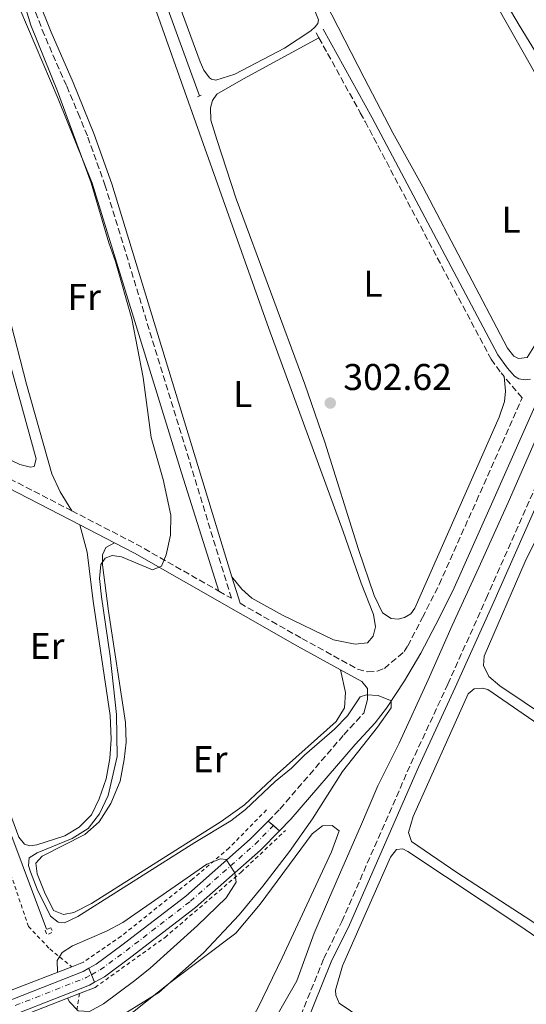
# Model space of a CAD drawing. Units: metres. Extents: x 619089 to 622581, y 4646159 to 4648531.
# Drawn here: x 620932 to 621068, y 4646420 to 4646684 of the extents above; entities that cross this region are included whole.
import ezdxf
from ezdxf.enums import TextEntityAlignment as Align

# ---------------------------------------------------------------- set-up
doc = ezdxf.new("R2010")
doc.units = ezdxf.units.M
doc.header["$MEASUREMENT"] = 0
for name, pattern in [('DGN Style 2', [1.7399219301090239, 1.043953158065414, -0.6959687720436097]), ('DGN Style 3', [2.435890702152634, 1.739921930109024, -0.6959687720436097]), ('DGN Style 4', [2.7856150101045474, 1.391937544087219, -0.6959687720436097, 0.001739921930109024, -0.6959687720436097]), ('DGN Style 5', [1.217945351076317, 0.5219765790327072, -0.6959687720436097])]:
    doc.linetypes.add(name, pattern=pattern)
for name, color, linetype, lineweight in [('Acequia sin especificar', 4, 'Continuous', 0), ('Balsa-alberca', 142, 'Continuous', 0), ('Camino', 7, 'DGN Style 3', 0), ('Cierre de vial', 7, 'DGN Style 5', 0), ('Cota de punto acotado terreno', 7, 'Continuous', 0), ('Curva de nivel intermedia', 30, 'Continuous', 0), ('Eje pista pavimentada', 7, 'DGN Style 4', 0), ('Eje pista pavimentada sobre puente', 7, 'DGN Style 4', 0), ('Etiqueta de uso rústico', 92, 'Continuous', 0), ('Línea de cambio de uso (parcela vista)', 92, 'Continuous', 0), ('Línea de pista pavimentada', 7, 'Continuous', 0), ('Margen derecho', 7, 'Continuous', 0), ('pavimentado', 23, 'Continuous', 0), ('Pontón-alcantarilla (pasos de agua)', 1, 'DGN Style 2', 0), ('Puente', 1, 'Continuous', 0), ('Punto acotado terreno (símbolo)', 7, 'Continuous', 0), ('sobre puente', 135, 'Continuous', 0), ('Tela metálica o alambrada', 7, 'DGN Style 2', 0)]:
    doc.layers.add(name, color=color, linetype=linetype, lineweight=lineweight)
doc.styles.add('Style-Arial', font='arial.ttf')

# ---------------------------------------------------------------- blocks, each defined once
blk = doc.blocks.new('5PATER')
at = {"layer": 'Balsa-alberca', "linetype": 'Continuous', "lineweight": 0}
h = blk.add_hatch(color=51, dxfattribs=at)
edge = h.paths.add_edge_path()
edge.add_ellipse((0, 0), major_axis=(-0.1095731443231308, -0.1110710700762829), ratio=0.9994222409660317, start_angle=0, end_angle=360)

msp = doc.modelspace()

# ---------------------------------------------------------------- linework, layer by layer
at = {"layer": 'Acequia sin especificar', "color": 4, "linetype": 'Continuous', "lineweight": 0}
for points in [[(620917.2400000002, 4646840.529999999, 302.5599999999977), (620922.2599999999, 4646827.25, 303), (620933.9400000004, 4646795.869999999, 303), (620950.8399999999, 4646748.380000001, 302.5599999999977), (620967.2999999998, 4646700.289999999, 302.5599999999977), (620980.6200000001, 4646663.800000001, 302.5599999999977)], [(620898.3799999999, 4646572.439999999, 306.6600000000035), (620903.0099999999, 4646555.630000001, 306.3000000000029), (620914.8200000003, 4646509.480000001, 305.9499999999971), (620920.0999999996, 4646491.539999999, 305.9499999999971), (620939.5199999996, 4646439.82, 306.1300000000047)], [(620957.0999999996, 4646368.439999999, 302.8699999999953), (620967.7199999997, 4646380.65, 302.8699999999953), (620976.5199999996, 4646388.980000001, 302.8699999999953), (620984.5199999996, 4646395.810000001, 302.8699999999953), (620993.1600000003, 4646402.99, 302.6900000000023), (620998.3099999996, 4646411.189999999, 302.6900000000023), (621002.9100000003, 4646419.230000001, 302.6900000000023), (621006.7100000001, 4646425.960000001, 302.6900000000023), (621011.4100000003, 4646438.76, 302.3399999999965), (621015.25, 4646447.689999999, 302.1600000000035), (621019.1200000001, 4646456.539999999, 302.1600000000035), (621023.79, 4646467.449999999, 302.1600000000035), (621028.5199999996, 4646478.32, 302.1600000000035), (621034.1799999997, 4646489.84, 302.1600000000035), (621042.0199999996, 4646506.83, 301.4499999999971), (621048.4800000006, 4646521.42, 301.4499999999971), (621055.5999999996, 4646537.02, 301.2700000000041), (621063.5, 4646554.5, 301.2700000000041), (621071.4000000004, 4646572.460000001, 300.9199999999983)]]:
    msp.add_polyline3d(points, dxfattribs=at)
at = {"layer": 'Camino', "color": 7, "linetype": 'DGN Style 3', "lineweight": 0, "extrusion": (0.006443817994710535, -0.01172416887137885, 0.9999105065324229), "elevation": -50173.16854250947, "flags": 128}
msp.add_lwpolyline([(620997.0782841755, 4646411.811179999), (620997.7983981078, 4646410.501089958)], dxfattribs=at)
at = {"layer": 'Camino', "color": 7, "linetype": 'DGN Style 3', "lineweight": 0, "extrusion": (0.1371928367727281, 0.2161312497720991, 0.9666775100364144), "elevation": 1089749.885996332, "flags": 128}
msp.add_lwpolyline([(1965910.938456579, -4113837.823312981), (1965890.733032526, -4113839.659270209), (1965865.974821792, -4113840.870220721)], dxfattribs=at)
at = {"layer": 'Camino', "color": 7, "linetype": 'DGN Style 3', "lineweight": 0}
for points in [[(620985.8099999971, 4646530.65, 304.7599999999949), (620989.1599999999, 4646528.739999999, 304.7100000000065), (620955.2600000012, 4646639.600000001, 304.7100000000065), (620950.4699999989, 4646653.039999999, 304.7100000000065), (620948.4200000014, 4646658.06, 304.7100000000065), (620944.8500000021, 4646666.530000002, 304.2299999999959), (620938.9099999985, 4646680.120000001, 304.2299999999959), (620935.3700000002, 4646689.140000002, 304.2299999999959), (620934.389999999, 4646693.840000001, 304.2299999999959), (620934.4200000003, 4646696.63, 303.800000000003)], [(621012.6499999972, 4646679.390000002, 303.6199999999953), (621023.7699999994, 4646659.250000001, 303.3200000000069), (621025.079999997, 4646656.859999999, 303.2899999999937), (621058.890000001, 4646593.020000001, 303.1100000000005), (621061.5899999987, 4646589.300000001, 303.1100000000005), (621062.3900000011, 4646588.350000001, 303.1699999999984)], [(620991.4699999989, 4646527.420000004, 304.7100000000065), (621008.0699999996, 4646517.949999999, 304.4400000000023), (621023.0499999997, 4646509.710000001, 304.4400000000023), (621025.7800000011, 4646508.969999999, 304.4400000000023), (621028.3099999991, 4646509.160000001, 304.6100000000006), (621030.2299999992, 4646509.899999999, 304.6100000000006), (621035.5899999992, 4646514.420000004, 304.6399999999995), (621036.4999999988, 4646515.960000004, 304.6000000000058), (621040.4899999986, 4646523.590000002, 304.070000000007), (621044.9699999979, 4646532.440000002, 303.8899999999995), (621054.949999998, 4646554.890000001, 303.8899999999995), (621067.2500000005, 4646582.600000002, 303.5200000000042), (621062.3900000011, 4646588.350000001, 303.1699999999984)], [(620899.48, 4646577.24, 307.2799999999991), (620912.7100000001, 4646570.390000002, 306.3200000000071), (620927.4699999989, 4646562.000000001, 306.0299999999988), (620946.2699999991, 4646552.260000002, 305.5399999999936)], [(620978.7499999984, 4646340.280000002, 304.3099999999977), (620972.6199999995, 4646350.010000002, 304.3099999999977), (620970.3299999986, 4646356.680000002, 304.3099999999977), (620969.649999999, 4646362.31, 304.3099999999977), (620970.0300000012, 4646366.13, 304.3099999999977), (620971.0500000005, 4646369.800000002, 304.3099999999977), (620972.699999998, 4646373.260000002, 304.3099999999977), (620975.730000001, 4646377.239999998, 304.0800000000019), (620980.9299999999, 4646382.930000002, 303.8399999999966), (620989.3000000007, 4646392.090000001, 304.3099999999977), (620994.4499999983, 4646398.010000002, 303.9400000000024), (621000.7499999994, 4646404.640000002, 304.2100000000065), (621004.5399999979, 4646409.95, 304.2100000000065), (621006.8799999983, 4646414.36, 304.3800000000047), (621013.9499999981, 4646431.890000001, 304.3399999999966), (621018.8299999975, 4646441.899999999, 304.2100000000065), (621037.3700000006, 4646484.29, 304.0299999999989), (621047.2800000013, 4646505.649999999, 303.8500000000059), (621057.6099999979, 4646528.700000001, 303.3300000000018), (621071.6600000004, 4646560.550000003, 303.3200000000069)], [(620999.0399999993, 4646468.88, 308.8099999999977), (621002.1799999998, 4646472.090000001, 308.449999999997), (621019.3599999994, 4646492.080000003, 306.1999999999971), (621024.6799999992, 4646497.890000002, 305.6699999999984)]]:
    msp.add_polyline3d(points, dxfattribs=at)
at = {"layer": 'Cierre de vial', "color": 7, "linetype": 'DGN Style 5', "lineweight": 0, "extrusion": (-0.005462790105655464, 0.01375274065459534, 0.9998905040296908), "elevation": 60822.57869002628, "flags": 128}
msp.add_lwpolyline([(620943.2862401224, 4646032.213957949), (620943.9773243845, 4646030.474322751)], dxfattribs=at)
at = {"layer": 'Cierre de vial', "color": 7, "linetype": 'DGN Style 5', "lineweight": 0, "extrusion": (-0.005469181007957822, 0.01372627111378053, 0.9998908328114692), "elevation": 60695.62154861611, "flags": 128}
msp.add_lwpolyline([(620943.957639205, 4646032.137252797), (620944.7668605333, 4646030.106532157)], dxfattribs=at)
at = {"layer": 'Curva de nivel intermedia', "color": 30, "linetype": 'Continuous', "lineweight": 0, "flags": 128}
for points, elevation in [([(620929.4600000004, 4646701.95), (620935.2899999998, 4646682.81), (620942.42, 4646665.060000001), (620951.4600000014, 4646640.42), (620956.190000001, 4646624.26), (620958.0199999993, 4646619.269999999), (620962.3700000013, 4646603.850000001), (620965.4400000002, 4646588.060000001), (620967.5900000005, 4646571.92), (620970.78, 4646560.689999999), (620972.9100000003, 4646551.050000001), (620972.7699999993, 4646545.689999999), (620971.6699999997, 4646540.38), (620970.4100000013, 4646537.38), (620967.9400000013, 4646536.41), (620959.6500000011, 4646539.890000001), (620957.1500000021, 4646540.220000001), (620955.2600000012, 4646539.52), (620954.0600000009, 4646537.859999998), (620953.7500000002, 4646534.09), (620954.2300000007, 4646529.119999999), (620956.5500000009, 4646513.220000001), (620958.2600000007, 4646497.539999999), (620958.4400000018, 4646486.259999999), (620956.0800000015, 4646475.720000001), (620953.7400000012, 4646470.84), (620950.7100000003, 4646466.869999999), (620946.3899999997, 4646464.180000001), (620936.9400000017, 4646460.329999999), (620934.8700000017, 4646459.029999998), (620934.6500000006, 4646456.909999999), (620935.1600000003, 4646455.239999999), (620937.0100000009, 4646450.600000001), (620940.5700000015, 4646443.300000002), (620942.6400000014, 4646441.699999998), (620944.32, 4646441.539999999), (620947.9400000009, 4646443.199999998), (620979.3300000018, 4646463.099999999), (620989.0300000003, 4646468.930000001), (620992.9599999997, 4646472.01), (621000.9200000014, 4646479.539999999), (621005.2500000009, 4646483.079999999), (621008.8200000006, 4646486.579999999), (621016.8800000006, 4646493.539999999), (621020.3099999994, 4646497.180000001), (621023.7800000006, 4646502.25), (621025.4400000013, 4646502.84), (621028.5700000006, 4646502.63), (621031.8699999999, 4646501.230000001), (621032.1, 4646500.83), (621032.0199999996, 4646499.3), (621028.4100000019, 4646494.140000001), (621018.9999999995, 4646482.180000001), (621010.9700000008, 4646469.509999999), (621004.7200000013, 4646460.680000001), (620997.6100000012, 4646451.350000001), (620991.2499999999, 4646443.63), (620981.6400000007, 4646433.470000001), (620969.6400000001, 4646422.82), (620956.3000000005, 4646414.519999999)], 305.0000000000001), ([(620945.1200000001, 4646421.279999998), (620945.6500000021, 4646420.270000001), (620948.0000000013, 4646417.890000001), (620951.0600000012, 4646417.680000001), (620954.8200000008, 4646419.720000001), (620963.1700000014, 4646425.999999999), (620967.32, 4646429.340000001), (620980.0500000016, 4646440.789999999), (620987.7899999998, 4646448.21), (620990.4699999997, 4646452.45), (620990.100000001, 4646454.92), (620987.7699999996, 4646458.519999999), (620986.2400000007, 4646458.720000001), (620982.5700000006, 4646457.289999999), (620959.9700000007, 4646441.619999998), (620955.5600000008, 4646439.269999999), (620946.4900000002, 4646435.289999999), (620943.6900000018, 4646433.529999999), (620942.3399999996, 4646431.350000001), (620942.42, 4646428.23)], 310)]:
    msp.add_lwpolyline(points, dxfattribs=dict(at, elevation=elevation))
at = {"layer": 'Eje pista pavimentada', "color": 7, "linetype": 'DGN Style 4', "lineweight": 0, "extrusion": (0.0627250270769938, 0.06399990144336816, 0.9959766983185047), "elevation": 336633.2993180634, "flags": 128}
msp.add_lwpolyline([(2808822.29771472, -3737980.558254249), (2808822.29771472, -3737980.561601993)], dxfattribs=at)
at = {"layer": 'Eje pista pavimentada', "color": 7, "linetype": 'DGN Style 4', "lineweight": 0}
msp.add_polyline3d([(620951.5309432402, 4646427.560529328, 313.6300000000046), (620953.8999999977, 4646428.890000002, 313.3000000000029), (620960.859999998, 4646434.000000001, 312.9400000000024), (620978.1299999993, 4646447.309999999, 311.3200000000069), (620995.519999999, 4646462.640000002, 309.3600000000005), (621000.4376661493, 4646467.657618714, 308.8003000000027)], dxfattribs=at)
at = {"layer": 'Eje pista pavimentada sobre puente', "color": 7, "linetype": 'DGN Style 4', "lineweight": 0, "extrusion": (-0.1943742747462021, 0.5538385250718411, 0.809618138052215), "elevation": 2452927.504033717, "flags": 128}
msp.add_lwpolyline([(-2124584.996635708, -3382905.987657066), (-2124605.438647189, -3382906.943263763), (-2124607.009584822, -3382907.28400425)], dxfattribs=at)
at = {"layer": 'Línea de cambio de uso (parcela vista)', "color": 92, "linetype": 'Continuous', "lineweight": 0}
for points in [[(620992.0099999999, 4646725.199999999, 303.2100000000065), (621010.7599999999, 4646688.680000001, 302.8899999999995), (621012.5099999999, 4646684.24, 302.8899999999995), (621012.3399999999, 4646683.27, 302.8899999999995), (621011.6799999997, 4646682.33, 302.8899999999995), (621010.4800000006, 4646681.230000001, 302.8899999999995), (621003.3700000001, 4646676.57, 302.9799999999959), (620990.0800000001, 4646669.609999999, 303.3300000000018), (620984.9600000001, 4646668.039999999, 303.3300000000018), (620983.7699999996, 4646668.25, 303.3300000000018), (620983.29, 4646668.65, 303.3300000000018), (620981.75, 4646670.67, 303.3300000000018), (620980.79, 4646672.92, 303.3300000000018), (620953.0099999999, 4646748.42, 303.3300000000018), (620933.7699999996, 4646802.5, 303.570000000007), (620920.1500000004, 4646836.350000001, 303.570000000007), (620921.3099999996, 4646837.52, 303.570000000007), (620933.6100000005, 4646832.300000001, 303.570000000007), (620937.9000000004, 4646829.75, 303.4199999999983), (620941.3799999999, 4646825.42, 303.4100000000035), (620941.75, 4646824.67, 303.4100000000035)], [(621031.3799999999, 4646739.100000001, 301.8000000000029), (621039.7800000003, 4646728.100000001, 300.4700000000012), (621066.4500000002, 4646682.789999999, 301.0399999999936), (621085.9299999997, 4646650.869999999, 301.0800000000018), (621089.1799999997, 4646647.060000001, 301.0800000000018), (621090.04, 4646646.52, 301.0800000000018), (621091.2400000002, 4646646.24, 301.0800000000018), (621092.6500000004, 4646646.49, 301.0800000000018), (621093.9400000004, 4646647.880000001, 301.0800000000018), (621095.0099999999, 4646650.060000001, 301.0800000000018), (621101.4100000003, 4646664.26, 301.0599999999977), (621105.29, 4646673.449999999, 300.679999999993), (621106.25, 4646675.779999999, 300.6499999999942), (621106.7300000006, 4646678.100000001, 301.0800000000018), (621106.4900000002, 4646679.25, 301.0800000000018), (621104.3799999999, 4646683.050000001, 300.6499999999942), (621088.1799999997, 4646711.220000001, 300.8699999999953), (621067.5099999999, 4646750.199999999, 301.9499999999971), (621058.0899999999, 4646767.369999999, 301.9499999999971), (621052.2999999998, 4646775.859999999, 301.9499999999971), (621048.4699999997, 4646779.119999999, 302.0299999999988), (621044.6900000004, 4646781.100000001, 302.1000000000058), (621003.1100000005, 4646799.67, 302.2599999999948), (620995.3600000005, 4646795.970000001, 302.0299999999988)], [(621031.3799999999, 4646739.100000001, 301.8000000000029), (621037.8799999999, 4646727.939999999, 301.5599999999977), (621073.6100000005, 4646664.779999999, 302.7400000000052), (621083.6600000003, 4646648.9, 302.3800000000047), (621086.1900000004, 4646644.430000001, 302.3800000000047), (621087.1699999999, 4646641.32, 302.3800000000047), (621087.5199999996, 4646638.02, 302.3800000000047), (621087.0499999998, 4646634.810000001, 302.3800000000047), (621085.9699999997, 4646630.470000001, 302.2100000000065), (621074.0099999999, 4646603.880000001, 302.3800000000047), (621070.4100000003, 4646596.34, 302.3800000000047), (621068.6299999999, 4646593.439999999, 302.3800000000047), (621066.25, 4646593.180000001, 302.3800000000047), (621065.0499999998, 4646593.83, 302.3800000000047), (621063.2999999998, 4646595.960000001, 302.3800000000047), (621040.5599999996, 4646639.369999999, 302.7400000000052), (621032.54, 4646653.83, 302.7400000000052), (621024.8499999996, 4646668.67, 302.5599999999977), (621002.2100000001, 4646712.720000001, 302.5599999999977), (620996.9699999997, 4646722.850000001, 302.0899999999965), (620996.29, 4646723.970000001, 302.1300000000047), (620994.1799999997, 4646725.279999999, 302.5399999999936), (620992.0099999999, 4646725.199999999, 303.2100000000065)], [(620985.8099999996, 4646530.65, 304.7599999999948), (620975.7100000001, 4646562.449999999, 304.429999999993), (620951.7199999997, 4646640.310000001, 304.5500000000029), (620942.5800000001, 4646663.02, 304.5500000000029), (620921.9400000004, 4646711.439999999, 304.5500000000029), (620920.6399999997, 4646713.619999999, 304.5500000000029), (620918.9100000003, 4646714.850000001, 304.5500000000029), (620917.5999999996, 4646715.390000001, 304.5500000000029), (620913.5599999996, 4646715.08, 304.5500000000029), (620911.1399999997, 4646714.430000001, 304.5500000000029), (620897.8099999996, 4646708.27, 304.5500000000029), (620895.7800000003, 4646706.51, 304.5500000000029), (620896.0099999999, 4646701.449999999, 304.5500000000029), (620897.2400000002, 4646697.180000001, 304.5500000000029), (620910.3700000001, 4646665.720000001, 305.4199999999983), (620913.7000000002, 4646657.59, 305.4199999999983), (620918.0599999996, 4646643.92, 305.2400000000052), (620929.0700000003, 4646605.869999999, 305.2400000000052), (620934.1100000005, 4646586.33, 305.2400000000052), (620940.9100000003, 4646562.210000001, 305.2400000000052), (620943.1900000004, 4646557.369999999, 305.0599999999977), (620946.2699999996, 4646552.26, 305.5399999999936)], [(620936.4100000003, 4646696.130000001, 303.8800000000047), (620953.25, 4646703.609999999, 303.3600000000006), (620961.0899999999, 4646706.76, 303.3600000000006), (620969.1299999999, 4646686.07, 303.4199999999983), (620976.6299999999, 4646664.869999999, 304.2299999999959), (620999.1900000004, 4646601.24, 304.2299999999959), (621019.1699999999, 4646546.699999999, 304.0500000000029), (621024.0199999996, 4646532.779999999, 303.8800000000047), (621027.3600000005, 4646524.380000001, 303.8800000000047), (621027.8899999997, 4646521.039999999, 303.8800000000047), (621027.1900000004, 4646518.57, 303.8800000000047), (621025.6900000004, 4646516.800000001, 303.8800000000047), (621022.3899999997, 4646516.369999999, 303.8800000000047), (621016.5999999996, 4646517.539999999, 304.0500000000029), (621002.8600000005, 4646524.17, 304.0500000000029), (620994.6299999999, 4646528.76, 304.2299999999959), (620991.9900000002, 4646531.210000001, 304.2299999999959), (620989.3099999996, 4646534.480000001, 304.7100000000065)], [(620935.2199999997, 4646564.01, 305.9499999999971), (620932.3399999999, 4646564.710000001, 305.9499999999971), (620915.1600000003, 4646572.99, 305.9499999999971), (620904.7999999998, 4646578.369999999, 306.1300000000047), (620899.9000000004, 4646581.57, 306.1300000000047), (620896.9199999999, 4646584.01, 306.1300000000047), (620894.9299999997, 4646587.33, 306.1300000000047), (620892.2699999996, 4646595.550000001, 306.1300000000047), (620887.3200000003, 4646613.560000001, 306.1300000000047), (620873.4600000001, 4646669.25, 306.1300000000047), (620866.6100000005, 4646698.390000001, 305.2599999999948)], [(620895.04, 4646689.41, 305.2100000000065), (620906.9900000002, 4646665.300000001, 305.9499999999971), (620909.5199999996, 4646658.49, 305.9499999999971), (620929.1100000005, 4646593.880000001, 305.9499999999971), (620936.6799999997, 4646566.199999999, 305.9499999999971), (620936.1500000004, 4646564.140000001, 305.9499999999971), (620935.2199999997, 4646564.01, 305.9499999999971)], [(621012.6500000004, 4646679.390000001, 303.6199999999953), (620992.3899999997, 4646668.369999999, 303.6199999999953), (620985.2300000006, 4646664.199999999, 303.4499999999971), (620984.1100000005, 4646662.58, 303.4499999999971), (620983.54, 4646660.600000001, 303.4499999999971), (620983.6699999999, 4646657.289999999, 303.2700000000041), (620985.2100000001, 4646652.02, 303.0899999999965), (620990.4199999999, 4646636.100000001, 303.2700000000041), (621008.9199999999, 4646586.289999999, 303.2700000000041), (621014.2699999996, 4646570.75, 303.0899999999965), (621023.2999999998, 4646541.890000001, 303.2700000000041), (621027.5300000003, 4646529.529999999, 303.0899999999965), (621029.7599999999, 4646524.869999999, 303.0899999999965), (621032.0199999996, 4646523.310000001, 303.0899999999965), (621033.9199999999, 4646523.16, 303.0899999999965), (621035.6600000003, 4646523.59, 303.0899999999965), (621037.3200000003, 4646524.59, 303.0899999999965), (621038.4500000002, 4646526.100000001, 303.0899999999965), (621061.0300000003, 4646577.390000001, 303.2700000000041), (621062.5300000003, 4646581.619999999, 303.2700000000041), (621062.7800000003, 4646584.42, 303.2700000000041), (621062.3899999997, 4646588.350000001, 303.1699999999983)], [(620912.6699999999, 4646567.689999999, 306.2899999999936), (620909.4299999997, 4646567.890000001, 306.4700000000012), (620906.3499999996, 4646567.17, 306.2899999999936), (620904.2800000003, 4646566.02, 306.2899999999936), (620903.2400000002, 4646563.960000001, 306.1199999999953), (620904.2199999997, 4646558.730000001, 306.1199999999953), (620913.2199999997, 4646524.699999999, 305.7599999999948), (620920.25, 4646499.91, 305.7599999999948), (620926.6200000001, 4646479.119999999, 305.7599999999948), (620932.04, 4646464.550000001, 305.7599999999948), (620933.5899999999, 4646462.67, 305.7599999999948), (620934.9800000006, 4646462.17, 305.7599999999948), (620936.9100000003, 4646462.470000001, 305.7599999999948), (620944.4299999997, 4646464.859999999, 305.7599999999948), (620948.2199999997, 4646467.230000001, 305.7599999999948), (620951.5999999996, 4646470.52, 305.7599999999948), (620953.6500000004, 4646474.84, 305.7599999999948), (620955.5300000003, 4646480.189999999, 305.7599999999948), (620956.5199999996, 4646485.640000001, 305.7599999999948), (620956.8499999996, 4646490.859999999, 305.7599999999948), (620956.6299999999, 4646497.26, 305.9400000000023), (620952.04, 4646527.970000001, 305.7599999999948), (620950.4400000004, 4646541.130000001, 305.7599999999948), (620948.4400000004, 4646548.460000001, 305.4499999999971)], [(621171.9500000002, 4646443.210000001, 302.429999999993), (621171.7400000002, 4646443.050000001, 302.429999999993), (621167.2800000003, 4646439.560000001, 302.429999999993), (621164.4299999997, 4646438.07, 302.429999999993), (621162.1699999999, 4646437.730000001, 302.429999999993), (621160.5999999996, 4646437.970000001, 302.429999999993), (621157, 4646439.66, 302.429999999993), (621093.6299999999, 4646483.480000001, 302.429999999993), (621061.2199999997, 4646505.25, 302.429999999993), (621058.2800000003, 4646507.699999999, 302.429999999993), (621056.8899999997, 4646510.65, 302.429999999993), (621057.0300000003, 4646513.189999999, 302.429999999993), (621068.0899999999, 4646538.609999999, 302.6100000000006), (621074.25, 4646551.109999999, 302.429999999993), (621075.8499999996, 4646553.07, 302.429999999993), (621077.5300000003, 4646553.210000001, 302.429999999993), (621091.1799999997, 4646544.350000001, 302.2599999999948), (621130.8099999996, 4646515.810000001, 302.429999999993), (621187.6100000005, 4646475.779999999, 302.429999999993), (621189.4400000004, 4646473.100000001, 302.429999999993), (621190.2699999996, 4646470.980000001, 302.429999999993)], [(620957.7599999999, 4646543.640000001, 305.2100000000065), (620955.3899999997, 4646542.439999999, 305.2100000000065), (620954.5700000003, 4646540.380000001, 305.0299999999988), (620954.54, 4646537.74, 304.8500000000058), (620956.1200000001, 4646525.26, 304.5), (620960.7400000002, 4646495.33, 304.320000000007), (620960.9000000004, 4646490.08, 304.320000000007), (620960.3799999999, 4646485.42, 304.320000000007), (620959.25, 4646479.59, 304.320000000007), (620956.8099999996, 4646473.630000001, 304.320000000007), (620953.6600000003, 4646468.630000001, 304.320000000007), (620949.7999999998, 4646465.289999999, 304.320000000007), (620938.3600000005, 4646459.41, 304.5), (620936.6399999997, 4646457.59, 304.5), (620936.9800000006, 4646454.730000001, 304.5), (620938.9199999999, 4646449.74, 304.5), (620941.3499999996, 4646444.859999999, 304.320000000007), (620944.0499999998, 4646443.789999999, 304.5), (620946.8700000001, 4646444.32, 304.5), (620951.5499999998, 4646446.74, 304.5), (620986.3799999999, 4646468.720000001, 304.8500000000058), (620992.6699999999, 4646473.210000001, 304.8500000000058), (621001.4000000004, 4646481.430000001, 304.8500000000058), (621017.3200000003, 4646495.65, 304.679999999993), (621019.5700000003, 4646499.34, 304.679999999993), (621019.8399999999, 4646503.4, 304.679999999993), (621018.5, 4646509.5, 304.4400000000023)], [(621134.4199999999, 4646398.600000001, 302.7599999999948), (621132.9299999997, 4646398.789999999, 302.7599999999948), (621129.9699999997, 4646400.199999999, 302.7599999999948), (621069.8700000001, 4646441.92, 302.7599999999948), (621049.7000000002, 4646455.060000001, 302.7599999999948), (621037.5, 4646463.390000001, 302.9400000000023), (621036.7199999997, 4646465.83, 302.9400000000023), (621037.9900000002, 4646470.140000001, 302.7599999999948), (621052.79, 4646503.060000001, 302.5800000000018), (621054.4000000004, 4646504.430000001, 302.5800000000018), (621056.5599999996, 4646504.58, 302.5800000000018), (621058.0599999996, 4646504.189999999, 302.5800000000018), (621117.8099999996, 4646462.99, 302.5800000000018), (621153.79, 4646438.930000001, 302.7599999999948), (621156.9600000001, 4646436.710000001, 302.7599999999948), (621158.3300000001, 4646434.539999999, 302.7599999999948), (621158.4299999997, 4646432.9, 302.7599999999948), (621157.8300000001, 4646431.289999999, 302.7599999999948), (621148.54, 4646416.66, 302.7599999999948), (621138.3200000003, 4646401.67, 302.7599999999948), (621136.3099999996, 4646399.07, 302.7599999999948), (621134.4199999999, 4646398.600000001, 302.7599999999948)], [(620957.0899999999, 4646384.59, 305.4499999999971), (620961.4600000001, 4646385.67, 305.2799999999988), (620966.7800000003, 4646388.100000001, 305.1000000000058), (620973.9500000002, 4646393.470000001, 305.1000000000058), (620983.8600000005, 4646402.109999999, 304.7400000000052), (620991.7300000006, 4646410.51, 304.7400000000052), (620996.3600000005, 4646418.77, 304.7400000000052), (621002.8099999996, 4646432.130000001, 304.7400000000052), (621016.0099999999, 4646460.57, 304.7400000000052), (621018.0700000003, 4646466.26, 304.7400000000052), (621016.1900000004, 4646467.720000001, 304.7400000000052), (621013.6200000001, 4646467.600000001, 304.7400000000052), (621010.8300000001, 4646465.470000001, 304.7400000000052), (620996.9100000003, 4646446.52, 304.9199999999983), (620990.3799999999, 4646438.74, 304.9199999999983), (620972.6100000005, 4646425.42, 304.9199999999983), (620953.4299999997, 4646410.140000001, 304.9199999999983), (620951.0499999998, 4646407.949999999, 304.9199999999983), (620947.3799999999, 4646404.9, 305.9199999999983)], [(621106.5700000003, 4646357.9, 303.1199999999953), (621103.8399999999, 4646358.82, 303.1199999999953), (621086.4800000006, 4646370.859999999, 303.2899999999936), (621066.0899999999, 4646386.050000001, 303.4700000000012), (621047.8600000005, 4646398.75, 303.4700000000012), (621029.9699999997, 4646411.890000001, 303.4700000000012), (621018.0700000003, 4646419.930000001, 303.4700000000012), (621017.1799999997, 4646422.07, 303.4700000000012), (621017.1200000001, 4646423.449999999, 303.4700000000012), (621019.0199999996, 4646429.99, 303.2899999999936), (621031.9100000003, 4646459.199999999, 303.2899999999936), (621033.4800000006, 4646461.199999999, 303.2899999999936), (621035.1900000004, 4646461.380000001, 303.2899999999936), (621036.54, 4646460.689999999, 303.2899999999936), (621066.5800000001, 4646440.710000001, 303.1199999999953), (621130.1699999999, 4646397.039999999, 303.1199999999953), (621132.9199999999, 4646395.029999999, 303.1199999999953), (621133.2000000002, 4646393.880000001, 303.1199999999953), (621132.9600000001, 4646392.58, 303.1199999999953), (621132.3899999997, 4646391.119999999, 303.1199999999953), (621114.4600000001, 4646365.100000001, 303.1199999999953), (621110.2300000006, 4646359.449999999, 303.1199999999953), (621107.9800000006, 4646357.99, 303.1199999999953), (621106.5700000003, 4646357.9, 303.1199999999953)]]:
    msp.add_polyline3d(points, dxfattribs=at)
at = {"layer": 'Línea de pista pavimentada', "color": 7, "linetype": 'Continuous', "lineweight": 0, "extrusion": (0.001864799550271324, -0.001630930299150554, 0.99999693128979), "elevation": -6111.219097589616, "flags": 128}
msp.add_lwpolyline([(620998.7820439195, 4646463.870293211), (620997.3843716217, 4646465.092676123)], dxfattribs=at)
at = {"layer": 'Línea de pista pavimentada', "color": 7, "linetype": 'Continuous', "lineweight": 0, "extrusion": (0.001874401100618363, -0.001639327691307445, 0.999996899607811), "elevation": -6144.274751470733, "flags": 128}
msp.add_lwpolyline([(621000.4002723062, 4646462.400965017), (620998.7679312009, 4646463.828585646)], dxfattribs=at)
at = {"layer": 'Línea de pista pavimentada', "color": 7, "linetype": 'Continuous', "lineweight": 0, "extrusion": (-0.2076770763904535, 0.5857969699520922, 0.7833978184401981), "elevation": 2593152.623559089, "flags": 128}
msp.add_lwpolyline([(-2137812.147760125, -3268042.465276916), (-2137832.43432778, -3268043.365488427), (-2137834.160408746, -3268043.735548565)], dxfattribs=at)
at = {"layer": 'Línea de pista pavimentada', "color": 7, "linetype": 'Continuous', "lineweight": 0, "extrusion": (-0.178846909140199, 0.5160241088298372, 0.8376949935372479), "elevation": 2286874.938041754, "flags": 128}
msp.add_lwpolyline([(-2108281.167788067, -3507150.328044641), (-2108301.706011888, -3507151.356355506), (-2108303.182835161, -3507151.667631944)], dxfattribs=at)
at = {"layer": 'Línea de pista pavimentada', "color": 7, "linetype": 'Continuous', "lineweight": 0}
for points in [[(620950.8400000001, 4646429.300000003, 313.6000000000059), (620952.8500000016, 4646430.430000002, 313.3000000000029), (620959.7100000014, 4646435.469999999, 312.9400000000024), (620976.9099999989, 4646448.720000001, 311.3200000000069), (620994.2100000014, 4646463.960000001, 309.3600000000005), (620999.0399999993, 4646468.88, 308.8099999999977)], [(620952.3399999997, 4646425.530000002, 313.6600000000035), (620955.0399999977, 4646427.04, 313.3000000000029), (620962.1400000011, 4646432.250000001, 312.9400000000024), (620979.4799999993, 4646445.61, 311.3200000000069), (620996.9800000008, 4646461.04, 309.3600000000005), (621002.0700000003, 4646466.230000002, 308.8000000000029)]]:
    msp.add_polyline3d(points, dxfattribs=at)
at = {"layer": 'Margen derecho', "color": 7, "linetype": 'Continuous', "lineweight": 0, "extrusion": (0.09813524092234428, 0.139501091965347, 0.9853471062674255), "elevation": 709436.4830732655, "flags": 128}
msp.add_lwpolyline([(2165640.930062443, -4096684.412284521), (2165625.273077943, -4096685.936665161), (2165600.60963905, -4096689.337206587)], dxfattribs=at)
at = {"layer": 'Margen derecho', "color": 7, "linetype": 'Continuous', "lineweight": 0, "extrusion": (0.02031172315909417, -0.01050456069306448, 0.9997385098649316), "elevation": -35892.04737414567, "flags": 128}
msp.add_lwpolyline([(4412516.686658183, 1582528.957227929), (4412516.686658183, 1582518.461876579)], dxfattribs=at)
at = {"layer": 'Margen derecho', "color": 7, "linetype": 'Continuous', "lineweight": 0, "elevation": 304.7100000000065, "flags": 128}
msp.add_lwpolyline([(620991.4699999989, 4646527.420000004), (620989.3099999975, 4646534.480000001)], dxfattribs=at)
at = {"layer": 'Margen derecho', "color": 7, "linetype": 'Continuous', "lineweight": 0}
for points in [[(621002.0700000003, 4646466.230000002, 308.8000000000029), (621005.1499999982, 4646469.370000003, 308.449999999997), (621022.3700000002, 4646489.410000001, 306.1999999999971), (621027.7500000002, 4646495.27, 305.6699999999984), (621030.8500000006, 4646499.180000001, 305.3999999999942), (621035.6400000005, 4646506.57, 304.7799999999989), (621040.0199999993, 4646514.010000002, 304.6000000000058), (621044.0699999994, 4646521.739999998, 304.070000000007), (621048.609999999, 4646530.719999999, 303.8899999999995), (621058.6299999993, 4646553.25, 303.8899999999995), (621101.2099999995, 4646649.199999999, 302.5899999999966), (621110.6499999987, 4646669.11, 302.4600000000065), (621117.9499999988, 4646684.41, 301.5800000000018), (621129.1200000002, 4646711.160000001, 300.1600000000035), (621137.2600000007, 4646729.420000004, 300.229999999996), (621146.1999999993, 4646748.289999999, 299.7599999999948)], [(620989.3099999975, 4646534.480000001, 304.7100000000065), (620957.0000000001, 4646640.180000001, 304.7100000000065), (620952.1700000021, 4646653.690000002, 304.7100000000065), (620946.6900000015, 4646667.330000004, 304.2299999999959), (620940.7600000015, 4646680.890000002, 304.2299999999959), (620937.2899999982, 4646689.710000002, 304.2299999999959), (620936.3899999995, 4646694.039999999, 304.2299999999959), (620936.4099999998, 4646696.13, 303.8899999999995)], [(621013.8200000006, 4646681.739999999, 303.6399999999995), (621026.9899999981, 4646657.890000002, 303.2899999999937), (621060.7300000006, 4646594.170000002, 303.1100000000005), (621063.3000000009, 4646590.63, 303.1100000000005), (621065.1600000005, 4646588.420000004, 303.2400000000054), (621066.3999999989, 4646587.739999998, 303.2400000000054), (621068.0399999995, 4646587.460000002, 303.2400000000054), (621069.4699999979, 4646587.609999999, 303.4499999999972)], [(621073.6599999988, 4646559.640000001, 303.3200000000069), (621059.6199999995, 4646527.809999999, 303.3300000000018), (621049.2800000019, 4646504.739999999, 303.8500000000059), (621039.370000001, 4646483.380000001, 304.0299999999989), (621020.829999998, 4646440.980000001, 304.2100000000065), (621015.9599999997, 4646431.000000001, 304.3399999999966), (621008.8799999988, 4646413.430000001, 304.3800000000047), (621006.4099999988, 4646408.79, 304.2100000000065), (621002.5399999997, 4646403.360000002, 304.2100000000065), (620995.9300000003, 4646396.66, 303.9400000000024), (620990.8000000005, 4646390.760000004, 304.3099999999977), (620982.3999999985, 4646381.580000004, 303.8399999999966), (620977.2699999987, 4646375.960000002, 304.0800000000019), (620974.4099999999, 4646372.220000001, 304.3099999999977), (620972.9300000003, 4646369.100000002, 304.3099999999977), (620972.0000000005, 4646365.760000003, 304.3099999999977), (620971.6700000018, 4646362.330000003, 304.3099999999977), (620972.2899999988, 4646357.130000001, 304.3099999999977), (620974.4400000012, 4646350.88, 304.3099999999977), (620980.4400000004, 4646341.340000002, 304.3099999999977)], [(620957.76, 4646543.640000001, 305.2100000000063), (620963.1499999991, 4646540.84, 305.0700000000069), (621006.9099999995, 4646515.88, 304.4400000000023), (621018.4999999988, 4646509.500000001, 304.4400000000023)], [(621018.4999999988, 4646509.500000001, 304.4400000000023), (621024.1900000019, 4646506.380000001, 304.4400000000023), (621025.7099999996, 4646504.460000004, 304.6100000000006), (621025.7199999986, 4646501.559999999, 305.3200000000071), (621024.6799999992, 4646497.890000002, 305.6699999999984)]]:
    msp.add_polyline3d(points, dxfattribs=at)
at = {"layer": 'pavimentado', "color": 23, "linetype": 'Continuous', "lineweight": 0}
msp.add_polyline3d([(620952.3400000002, 4646425.530000002, 313.6600000000035), (620950.8400000005, 4646429.300000002, 313.6000000000058), (620952.8500000021, 4646430.430000001, 313.3000000000029), (620959.7100000018, 4646435.469999999, 312.9400000000023), (620976.9099999993, 4646448.719999999, 311.320000000007), (620994.2100000018, 4646463.960000001, 309.3600000000006), (620999.0399999999, 4646468.879999998, 308.8099999999977), (621002.0700000008, 4646466.230000001, 308.8000000000029), (620996.9800000013, 4646461.039999999, 309.3600000000006), (620979.48, 4646445.609999999, 311.320000000007), (620962.1400000015, 4646432.25, 312.9400000000023), (620955.0399999982, 4646427.04, 313.3000000000029)], close=True, dxfattribs=at)
at = {"layer": 'Pontón-alcantarilla (pasos de agua)', "color": 1, "linetype": 'DGN Style 2', "lineweight": 0, "flags": 128}
for points, elevation in [([(620980.0300000003, 4646663.529999999), (620981.3600000005, 4646664.08)], 302.5599999999977), ([(620940.6699999999, 4646440.210000001), (620939.0800000001, 4646439.550000001), (620939.5800000001, 4646438.33), (620941.1699999999, 4646438.99), (620940.6699999999, 4646440.210000001)], 306.4799999999959)]:
    msp.add_lwpolyline(points, dxfattribs=dict(at, elevation=elevation))
at = {"layer": 'Puente', "color": 1, "linetype": 'Continuous', "lineweight": 0, "extrusion": (0.002079166989827946, 0.0008087723180060832, 0.9999975114728867), "elevation": 5362.263921665445, "flags": 128}
msp.add_lwpolyline([(620927.5563713245, 4646420.402790838), (620944.266418373, 4646426.902792963)], dxfattribs=at)
at = {"layer": 'Puente', "color": 1, "linetype": 'Continuous', "lineweight": 0, "extrusion": (0.002717010607565167, 0.001052841610368748, 0.9999957546799396), "elevation": 6892.380793916699, "flags": 128}
msp.add_lwpolyline([(620943.11676799, 4646425.038639477), (620946.3167833489, 4646426.278640165)], dxfattribs=at)
at = {"layer": 'Puente', "color": 1, "linetype": 'Continuous', "lineweight": 0, "extrusion": (0.002065948010499436, 0.0008067035092003337, 0.9999975405411086), "elevation": 5344.441597910833, "flags": 128}
msp.add_lwpolyline([(620950.5775794258, 4646421.370497554), (620946.3775677291, 4646419.730497019)], dxfattribs=at)
at = {"layer": 'Puente', "color": 1, "linetype": 'Continuous', "lineweight": 0, "extrusion": (-0.2741716915571139, 0.7097999360468511, 0.648855865610073), "elevation": 3127987.248182803, "flags": 128}
msp.add_lwpolyline([(-2253438.128995534, -2666933.004936075), (-2253423.625523927, -2666932.960647078), (-2253420.899368824, -2666932.952367533)], dxfattribs=at)
at = {"layer": 'sobre puente', "color": 135, "linetype": 'Continuous', "lineweight": 0}
msp.add_polyline3d([(620879.9899999974, 4646397.219999998, 313.3000000000029), (620879.6700000024, 4646397.07, 313.2899999999936), (620878.9200000013, 4646401.12, 313.320000000007), (620898.3810058072, 4646408.70498488, 314.2458999999944), (620900.7800000013, 4646409.640000002, 314.3600000000006), (620905.5787021897, 4646411.448921271, 314.4533999999985), (620919.2699999985, 4646416.61, 314.7200000000012), (620923.3687272868, 4646418.225477068, 314.5985999999975), (620930.4251053872, 4646421.006686011, 314.3895000000048), (620949.3099999994, 4646428.45, 313.8300000000018), (620950.8400000005, 4646429.300000002, 313.6000000000058), (620952.3400000002, 4646425.530000002, 313.6600000000035), (620951.0300000005, 4646424.8, 313.8300000000018), (620931.9063512689, 4646417.26032325, 314.3916000000027), (620924.8521102614, 4646414.479122984, 314.5987000000023), (620920.7199999992, 4646412.850000001, 314.7200000000012), (620907.0229519325, 4646407.689544593, 314.4535000000033), (620902.2199999986, 4646405.88, 314.3600000000006), (620899.824758853, 4646404.94690111, 314.2458000000042)], close=True, dxfattribs=at)
at = {"layer": 'Tela metálica o alambrada', "color": 7, "linetype": 'DGN Style 2', "lineweight": 0, "extrusion": (-0.5355697998588912, -0.271282902517171, 0.7997315651398076), "elevation": -1592806.217691101, "flags": 128}
msp.add_lwpolyline([(-3864414.055587011, 2122284.532811974), (-3864402.088876748, 2122273.589336956), (-3864398.766451142, 2122273.489396545)], dxfattribs=at)
at = {"layer": 'Tela metálica o alambrada', "color": 7, "linetype": 'DGN Style 2', "lineweight": 0}
for points in [[(620852.8700000001, 4646731.220000001, 306.9700000000012), (620853.9500000002, 4646726.32, 306.9700000000012), (620853.9699999997, 4646724.939999999, 306.9700000000012), (620853.0999999996, 4646721.619999999, 306.9700000000012), (620852.2100000001, 4646719.140000001, 306.9700000000012), (620852.3300000001, 4646718.480000001, 306.9700000000012), (620866.4100000003, 4646667.67, 307.4100000000035), (620875.3099999996, 4646631.029999999, 307.7599999999948), (620880.3700000001, 4646608.67, 307.7599999999948), (620890.9100000003, 4646574.140000001, 307.5800000000018), (620895.5599999996, 4646567.180000001, 307.5800000000018), (620901.3099999996, 4646547.949999999, 307.2299999999959), (620920.5599999996, 4646481.74, 307.0500000000029), (620926.54, 4646464.57, 306.6999999999971), (620934.6299999999, 4646440.57, 306.6999999999971), (620940.3600000005, 4646434.49, 308.4700000000012), (620946.2599999999, 4646429.720000001, 312.3800000000047)], [(620998.5700000003, 4646471.859999999, 308.1000000000058), (620988.5, 4646461.609999999, 308.9700000000012), (620978.6600000003, 4646453.220000001, 310.2599999999948), (620959.5499999998, 4646437.9, 312.429999999993), (620949.4600000001, 4646430.960000001, 313.3000000000029)], [(620952.5499999998, 4646424.17, 313.3000000000029), (620971.3200000003, 4646437.609999999, 311.5599999999977), (620991.7699999996, 4646455.15, 309.8300000000018), (621003.6500000004, 4646466.32, 308.1000000000058)]]:
    msp.add_polyline3d(points, dxfattribs=at)

# ---------------------------------------------------------------- block references
at = {"layer": 'Punto acotado terreno (símbolo)', "color": 7, "linetype": 'Continuous', "lineweight": 0, "xscale": 10, "yscale": 10, "zscale": 10}
msp.add_blockref('5PATER', (621015.7099999995, 4646581.219999999, 302.6199999999953), dxfattribs=at)

# ---------------------------------------------------------------- texts
at = {"layer": 'Cota de punto acotado terreno', "color": 7, "linetype": 'Continuous', "lineweight": 0, "style": 'Style-Arial'}
msp.add_text('302.62', height=7.000000000000002, dxfattribs=at).set_placement((621019.2100000002, 4646584.719999999, 302.6199999999953))
at = {"layer": 'Etiqueta de uso rústico', "color": 92, "linetype": 'Continuous', "lineweight": 0, "style": 'Style-Arial'}
for s, p in [('L', (621064.2414203811, 4646630.520009998, 302.4799999999959)), ('L', (621027.1614203795, 4646613.310009997, 303.2400000000052)), ('Fr', (620949.6136852697, 4646609.740009999, 305.0899999999965)), ('L', (620992.19142038, 4646583.630009997, 304.4199999999983)), ('Er', (620939.6554566089, 4646515.950009998, 305.7599999999948)), ('Er', (620983.4454566082, 4646485.510010001, 304.6000000000058))]:
    msp.add_text(s, height=7.000000000000002, dxfattribs=at).set_placement(p, align=Align.MIDDLE_CENTER)

doc.saveas('drawing.dxf')
